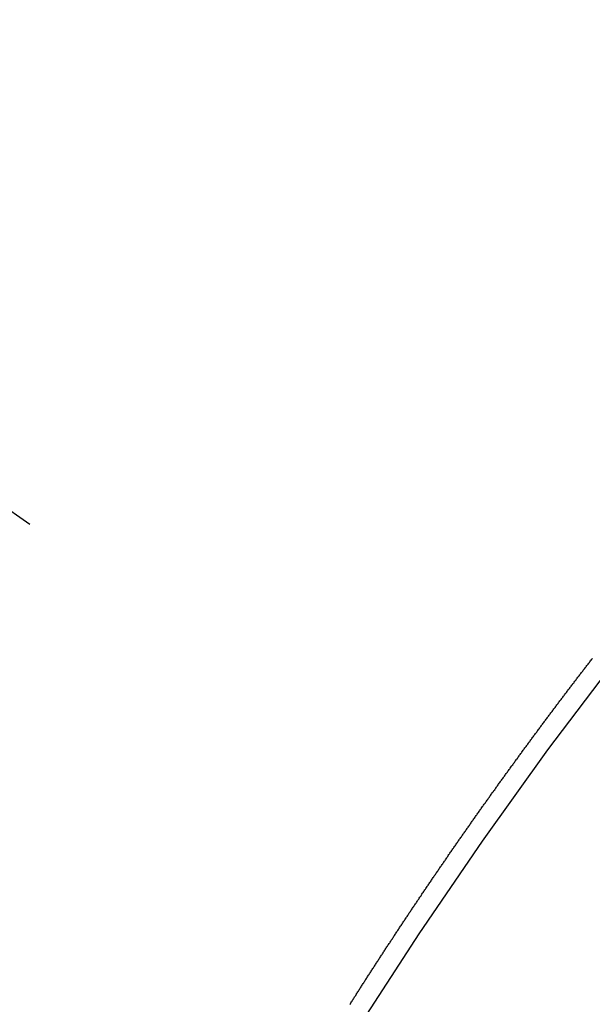
# Model space of a CAD drawing. Extents: x 0 to 26473, y -11045 to -2175.
# Drawn here: x 16310 to 16314, y -4154 to -4148 of the extents above; entities that cross this region are included whole.
import ezdxf

# ---------------------------------------------------------------- set-up
doc = ezdxf.new("R2010")
doc.units = 0
doc.header["$LTSCALE"] = 50
doc.header["$MEASUREMENT"] = 0
doc.linetypes.add('CENTER2', pattern=[1.125, 0.75, -0.125, 0.125, -0.125])
doc.linetypes.add('HIDDEN', pattern=[0.375, 0.25, -0.125])
doc.layers.get('0').update_dxf_attribs({"linetype": 'CONTINUOUS'})
doc.layers.get('DEFPOINTS').update_dxf_attribs({"color": 146, "linetype": 'CONTINUOUS'})
doc.layers.add('150-機器', color=8, linetype='CONTINUOUS')
doc.layers.add('166-寸法B', color=11, linetype='CONTINUOUS')
doc.styles.add('KH001', font='txt')
doc.dimstyles.new('KH1xx015', dxfattribs={"dimscale": 10, "dimtxt": 3.8, "dimasz": 0.8, "dimexe": 0.3, "dimexo": 1.2, "dimgap": 0.5, "dimtad": 3, "dimdec": 1, "dimdsep": 46, "dimlunit": 6, "dimtxsty": 'KH001', "dimblk": 'DOT', "dimcen": 1, "dimdle": 1, "dimclrd": 256, "dimclre": 256, "dimclrt": 256, "dimadec": 0, "dimazin": 0, "dimtfac": 1, "dimtdec": 1, "dimtix": 1, "dimtmove": 2, "dimatfit": 3, "dimldrblk": 'CLOSEDBLANK', "dimfxl": 1, "dimtolj": 1, "dimtzin": 0, "dimlwd": -1, "dimlwe": -1, "dimarcsym": 0})
doc.dimstyles.new('KH1xx030', dxfattribs={"dimscale": 30, "dimtxt": 2, "dimasz": 0.6, "dimexe": 0.3, "dimexo": 1.2, "dimgap": 0.5, "dimtad": 3, "dimdec": 1, "dimdsep": 46, "dimlunit": 6, "dimtxsty": 'KH001', "dimblk": 'DOT', "dimcen": 1, "dimdle": 1, "dimclrd": 256, "dimclre": 256, "dimclrt": 256, "dimadec": 0, "dimazin": 0, "dimtfac": 1, "dimtdec": 1, "dimtix": 1, "dimtmove": 2, "dimatfit": 3, "dimldrblk": 'CLOSEDBLANK', "dimfxl": 1, "dimtolj": 1, "dimtzin": 0, "dimlwd": -1, "dimlwe": -1, "dimarcsym": 0})

# ---------------------------------------------------------------- blocks, each defined once
blk = doc.blocks.new('F402_H')
at = {"layer": '150-機器', "color": 13, "linetype": 'CENTER2'}
blk.add_line((0, 0), (-244.018, -170.8633), dxfattribs=at)
at = {"layer": '150-機器', "color": 13, "linetype": 'HIDDEN'}
blk.add_lwpolyline([(-217.187, -153.8029), (-217.1904, -153.798), (-217.1936, -153.7917), (-217.1976, -153.786), (-217.201, -153.7811), (-217.2042, -153.7748), (-217.2082, -153.7691), (-217.2122, -153.7634), (-217.2148, -153.7579), (-217.2188, -153.7522), (-217.2228, -153.7465), (-217.2263, -153.7416), (-217.2295, -153.7353), (-217.2335, -153.7296), (-217.2369, -153.7247), (-217.2401, -153.7184), (-217.2441, -153.7127), (-217.2481, -153.7069), (-217.2515, -153.702), (-217.2547, -153.6957), (-217.2587, -153.69), (-217.2622, -153.6851), (-217.2653, -153.6788), (-217.2693, -153.6731), (-217.2728, -153.6682), (-217.2768, -153.6625), (-217.28, -153.6562), (-217.2834, -153.6513), (-217.2874, -153.6456), (-217.2906, -153.6393), (-217.2946, -153.6336), (-217.298, -153.6287), (-217.302, -153.6229), (-217.3052, -153.6167), (-217.3087, -153.6118), (-217.3127, -153.606), (-217.3167, -153.6003), (-217.3193, -153.5948), (-217.3233, -153.5891), (-217.3273, -153.5834), (-217.3313, -153.5777), (-217.3339, -153.5722), (-217.3379, -153.5665), (-217.3419, -153.5608), (-217.3454, -153.5559), (-217.3485, -153.5496), (-217.3525, -153.5439), (-217.3565, -153.5381), (-217.36, -153.5332), (-217.3632, -153.527), (-217.3672, -153.5212), (-217.3706, -153.5163), (-217.3746, -153.5106), (-217.3778, -153.5043), (-217.3812, -153.4994), (-217.3852, -153.4937), (-217.3892, -153.488), (-217.3924, -153.4817), (-217.3959, -153.4768), (-217.3999, -153.4711), (-217.4039, -153.4654), (-217.4073, -153.4605), (-217.4105, -153.4542), (-217.4145, -153.4484), (-217.4179, -153.4435), (-217.4219, -153.4378), (-217.4251, -153.4315), (-217.4291, -153.4258), (-217.4325, -153.4209), (-217.4366, -153.4152), (-217.4406, -153.4095), (-217.4432, -153.404), (-217.4472, -153.3983), (-217.4512, -153.3926), (-217.4552, -153.3868), (-217.4586, -153.3819), (-217.4618, -153.3756), (-217.4658, -153.3699), (-217.4692, -153.365), (-217.4732, -153.3593), (-217.4773, -153.3536), (-217.4799, -153.3481), (-217.4839, -153.3424), (-217.4879, -153.3367), (-217.4919, -153.331), (-217.4953, -153.3261), (-217.4985, -153.3198), (-217.5025, -153.314), (-217.5059, -153.3091), (-217.5099, -153.3034), (-217.5139, -153.2977), (-217.518, -153.292), (-217.5206, -153.2865), (-217.5246, -153.2808), (-217.5286, -153.2751), (-217.532, -153.2702), (-217.536, -153.2645), (-217.5392, -153.2582), (-217.5432, -153.2524), (-217.5466, -153.2475), (-217.5506, -153.2418), (-217.5546, -153.2361), (-217.5581, -153.2312), (-217.5613, -153.2249), (-217.5653, -153.2192), (-217.5687, -153.2143), (-217.5727, -153.2086), (-217.5767, -153.2029), (-217.5807, -153.1971), (-217.5841, -153.1922), (-217.5873, -153.1859), (-217.5913, -153.1802), (-217.5948, -153.1753), (-217.5988, -153.1696), (-217.6028, -153.1639), (-217.6068, -153.1582), (-217.6094, -153.1527), (-217.6134, -153.147), (-217.6174, -153.1413), (-217.6208, -153.1364), (-217.6248, -153.1306), (-217.6288, -153.1249), (-217.6329, -153.1192), (-217.6363, -153.1143), (-217.6395, -153.108), (-217.6435, -153.1023), (-217.6469, -153.0974), (-217.6509, -153.0917), (-217.6549, -153.0859), (-217.6589, -153.0802), (-217.6624, -153.0753), (-217.6664, -153.0696), (-217.6695, -153.0633), (-217.673, -153.0584), (-217.677, -153.0527), (-217.681, -153.047), (-217.685, -153.0413), (-217.6884, -153.0364), (-217.6924, -153.0306), (-217.6964, -153.0249), (-217.6999, -153.02), (-217.7031, -153.0137), (-217.7071, -153.008), (-217.7111, -153.0023), (-217.7145, -152.9974), (-217.7185, -152.9917), (-217.7225, -152.9859), (-217.7259, -152.981), (-217.7299, -152.9753), (-217.7339, -152.9696), (-217.7374, -152.9647), (-217.7406, -152.9584), (-217.7446, -152.9527), (-217.7486, -152.947), (-217.752, -152.9421), (-217.756, -152.9364), (-217.76, -152.9306), (-217.7634, -152.9257), (-217.7675, -152.92), (-217.7715, -152.9143), (-217.7755, -152.9086), (-217.7789, -152.9037), (-217.7829, -152.898), (-217.7861, -152.8917), (-217.7895, -152.8868), (-217.7935, -152.881), (-217.7975, -152.8753), (-217.8015, -152.8696), (-217.805, -152.8647), (-217.809, -152.859), (-217.813, -152.8533), (-217.8164, -152.8484), (-217.8204, -152.8426), (-217.8244, -152.8369), (-217.8284, -152.8312), (-217.8318, -152.8263), (-217.8359, -152.8206), (-217.8399, -152.8149), (-217.8433, -152.81), (-217.8473, -152.8042), (-217.8505, -152.798), (-217.8545, -152.7922), (-217.8579, -152.7873), (-217.8619, -152.7816), (-217.8659, -152.7759), (-217.8694, -152.771), (-217.8734, -152.7653), (-217.8774, -152.7596), (-217.8814, -152.7538), (-217.8848, -152.7489), (-217.8888, -152.7432), (-217.8928, -152.7375), (-217.8968, -152.7318), (-217.9003, -152.7269), (-217.9043, -152.7212), (-217.9083, -152.7154), (-217.9117, -152.7105), (-217.9157, -152.7048), (-217.9197, -152.6991), (-217.9237, -152.6934), (-217.9271, -152.6885), (-217.9311, -152.6828), (-217.9351, -152.677), (-217.9386, -152.6721), (-217.9426, -152.6664), (-217.9466, -152.6607), (-217.9506, -152.655), (-217.954, -152.6501), (-217.958, -152.6444), (-217.962, -152.6386), (-217.9655, -152.6337), (-217.9695, -152.628), (-217.9735, -152.6223), (-217.9775, -152.6166), (-217.9809, -152.6117), (-217.9849, -152.606), (-217.9889, -152.6002), (-217.9924, -152.5953), (-217.9964, -152.5896), (-218.0004, -152.5839), (-218.0044, -152.5782), (-218.0078, -152.5733), (-218.0118, -152.5676), (-218.0158, -152.5618), (-218.0192, -152.5569), (-218.0232, -152.5512), (-218.0272, -152.5455), (-218.0313, -152.5398), (-218.0347, -152.5349), (-218.0387, -152.5292), (-218.0427, -152.5234), (-218.0461, -152.5185), (-218.0501, -152.5128), (-218.0541, -152.5071), (-218.0581, -152.5014), (-218.0616, -152.4965), (-218.0656, -152.4908), (-218.0696, -152.485), (-218.073, -152.4801), (-218.077, -152.4744), (-218.081, -152.4687), (-218.085, -152.463), (-218.0885, -152.4581), (-218.0925, -152.4524), (-218.0973, -152.4472), (-218.1007, -152.4423), (-218.1047, -152.4366), (-218.1087, -152.4309), (-218.1127, -152.4252), (-218.1162, -152.4203), (-218.1202, -152.4145), (-218.1242, -152.4088), (-218.1276, -152.4039), (-218.1316, -152.3982), (-218.1356, -152.3925), (-218.1396, -152.3868), (-218.143, -152.3819), (-218.1471, -152.3761), (-218.1511, -152.3704), (-218.1545, -152.3655), (-218.1585, -152.3598), (-218.1633, -152.3547), (-218.1673, -152.3489), (-218.1708, -152.344), (-218.1748, -152.3383), (-218.1788, -152.3326), (-218.1822, -152.3277), (-218.1862, -152.322), (-218.1902, -152.3163), (-218.1942, -152.3105), (-218.1976, -152.3056), (-218.2016, -152.2999), (-218.2056, -152.2942), (-218.2099, -152.2899), (-218.2139, -152.2842), (-218.2179, -152.2784), (-218.2219, -152.2727), (-218.2253, -152.2678), (-218.2293, -152.2621), (-218.2334, -152.2564), (-218.2368, -152.2515), (-218.2408, -152.2458), (-218.2448, -152.24), (-218.2496, -152.2349), (-218.253, -152.23), (-218.2571, -152.2243), (-218.2611, -152.2186), (-218.2645, -152.2136), (-218.2685, -152.2079), (-218.2725, -152.2022), (-218.2765, -152.1965), (-218.2799, -152.1916), (-218.2848, -152.1864), (-218.2888, -152.1807), (-218.2922, -152.1758), (-218.2962, -152.1701), (-218.3002, -152.1644), (-218.3042, -152.1587), (-218.3076, -152.1538), (-218.3116, -152.148), (-218.3165, -152.1429), (-218.3199, -152.138), (-218.3239, -152.1323), (-218.3279, -152.1266), (-218.3313, -152.1217), (-218.3353, -152.1159), (-218.3393, -152.1102), (-218.3442, -152.1051), (-218.3476, -152.1002), (-218.3516, -152.0945), (-218.3556, -152.0887), (-218.359, -152.0838), (-218.363, -152.0781), (-218.3671, -152.0724), (-218.3719, -152.0672), (-218.3753, -152.0623), (-218.3793, -152.0566), (-218.3833, -152.0509), (-218.3867, -152.046), (-218.3907, -152.0403), (-218.3948, -152.0346), (-218.3996, -152.0294), (-218.403, -152.0245), (-218.407, -152.0188), (-218.411, -152.0131), (-218.4144, -152.0082), (-218.4185, -152.0025), (-218.4233, -151.9973), (-218.4273, -151.9916), (-218.4307, -151.9867), (-218.4347, -151.981), (-218.4387, -151.9753), (-218.443, -151.9709), (-218.447, -151.9652), (-218.451, -151.9595), (-218.4544, -151.9546), (-218.4584, -151.9489), (-218.4624, -151.9431), (-218.4672, -151.938), (-218.4707, -151.9331), (-218.4747, -151.9274), (-218.4787, -151.9217), (-218.4821, -151.9168), (-218.4869, -151.9116), (-218.4909, -151.9059), (-218.4949, -151.9002), (-218.4984, -151.8953), (-218.5024, -151.8896), (-218.5072, -151.8844), (-218.5106, -151.8795), (-218.5146, -151.8738), (-218.5186, -151.8681), (-218.5226, -151.8623), (-218.5269, -151.858), (-218.5309, -151.8523), (-218.5349, -151.8466), (-218.5383, -151.8417), (-218.5423, -151.836), (-218.5472, -151.8308), (-218.5506, -151.8259), (-218.5546, -151.8202), (-218.5586, -151.8145), (-218.5626, -151.8088), (-218.5669, -151.8044), (-218.5709, -151.7987), (-218.5749, -151.793), (-218.5783, -151.7881), (-218.5831, -151.7829), (-218.5871, -151.7772), (-218.5906, -151.7723), (-218.5946, -151.7666), (-218.5994, -151.7615), (-218.6034, -151.7557), (-218.6068, -151.7508), (-218.6108, -151.7451), (-218.6156, -151.74), (-218.6191, -151.7351), (-218.6231, -151.7293), (-218.6271, -151.7236), (-218.6319, -151.7185), (-218.6353, -151.7136), (-218.6393, -151.7079), (-218.6434, -151.7021), (-218.6476, -151.6978), (-218.6516, -151.6921), (-218.6556, -151.6864), (-218.659, -151.6815), (-218.6639, -151.6763), (-218.6679, -151.6706), (-218.6719, -151.6649), (-218.6753, -151.66), (-218.6801, -151.6548), (-218.6841, -151.6491), (-218.6876, -151.6442), (-218.6916, -151.6385), (-218.6964, -151.6333), (-218.6998, -151.6284), (-218.7038, -151.6227), (-218.7086, -151.6176), (-218.7121, -151.6127), (-218.7161, -151.607), (-218.7201, -151.6012), (-218.7249, -151.5961), (-218.7283, -151.5912), (-218.7323, -151.5855), (-218.7372, -151.5803), (-218.7406, -151.5754), (-218.7446, -151.5697), (-218.7494, -151.5646), (-218.7529, -151.5597), (-218.7569, -151.5539), (-218.7609, -151.5482), (-218.7657, -151.5431), (-218.7691, -151.5382), (-218.7731, -151.5325), (-218.7779, -151.5273), (-218.7814, -151.5224), (-218.7854, -151.5167), (-218.7902, -151.5115), (-218.7936, -151.5066), (-218.7976, -151.5009), (-218.8025, -151.4958), (-218.8059, -151.4909), (-218.8099, -151.4851), (-218.8147, -151.48), (-218.8187, -151.4743), (-218.8222, -151.4694)], dxfattribs=at)
blk.add_arc((-243.7125, -170.6494), 31.2914, 23.88957, 46.11045, dxfattribs=at)
blk = doc.blocks.new('_Dot')
at = {"color": 0, "linetype": 'ByBlock', "lineweight": -2}
blk.add_line((-0.5, 0), (-1, 0), dxfattribs=at)
at = {"color": 0, "linetype": 'ByBlock', "const_width": 0.5}
blk.add_lwpolyline([(-0.25, 0, 1), (0.25, 0, 1)], format="xyb", close=True, dxfattribs=at)
blk = doc.blocks.new('*D326')
at = {"layer": '166-寸法B', "transparency": 16777216}
for p, q in [((16251.0603, -3780.6591), (16543.655, -3780.6591)), ((16534.655, -3798.6591), (16534.655, -4187.6591)), ((16263.461, -4205.6591), (16543.655, -4205.6591))]:
    blk.add_line(p, q, dxfattribs=at)
at = {"layer": 'DEFPOINTS', "color": 0, "transparency": 16777216}
for p in [(16215.0603, -3780.6591), (16227.461, -4205.6591), (16534.655, -4205.6591)]:
    blk.add_point(p, dxfattribs=at)
at = {"layer": '166-寸法B', "transparency": 16777216, "xscale": 18, "yscale": 18, "zscale": 18}
for p, rotation in [((16534.655, -3780.6591), 90), ((16534.655, -4205.6591), 270)]:
    blk.add_blockref('_Dot', p, dxfattribs=dict(at, rotation=rotation))
at = {"layer": '166-寸法B', "transparency": 16777216, "insert": (16489.655, -3993.1591), "char_height": 60, "attachment_point": 5, "rotation": 90, "style": 'KH001'}
blk.add_mtext('\\A1;425', dxfattribs=at)
blk = doc.blocks.new('_ClosedBlank')
at = {"color": 0, "linetype": 'ByBlock', "lineweight": -2}
for p, q in [((-1, 0.16667), (0, 0)), ((-1, 0.16667), (-1, -0.16667)), ((0, 0), (-1, -0.16667))]:
    blk.add_line(p, q, dxfattribs=at)
blk = doc.blocks.new('*D314')
at = {"layer": 'DEFPOINTS', "transparency": 16777216}
for p, q in [((16295.0603, -4008.6591), (16295.0603, -4212.5473)), ((16405.0603, -4008.6591), (16405.0603, -4212.5473)), ((16397.0603, -4209.5473), (16303.0603, -4209.5473))]:
    blk.add_line(p, q, dxfattribs=at)
at = {"layer": 'DEFPOINTS', "color": 0, "transparency": 16777216}
for p in [(16295.0603, -3996.6591), (16405.0603, -3996.6591), (16295.0603, -4209.5473)]:
    blk.add_point(p, dxfattribs=at)
at = {"layer": 'DEFPOINTS', "transparency": 16777216, "xscale": 8, "yscale": 8, "zscale": 8, "rotation": 180}
blk.add_blockref('_Dot', (16295.0603, -4209.5473), dxfattribs=at)
at = {"layer": 'DEFPOINTS', "transparency": 16777216, "xscale": 8, "yscale": 8, "zscale": 8}
blk.add_blockref('_Dot', (16405.0603, -4209.5473), dxfattribs=at)
at = {"layer": 'DEFPOINTS', "transparency": 16777216, "insert": (16350.0603, -4185.5473), "char_height": 38, "attachment_point": 5, "style": 'KH001'}
blk.add_mtext('\\A1;110', dxfattribs=at)

msp = doc.modelspace()

# ---------------------------------------------------------------- block references
at = {"layer": '150-機器', "xscale": -1}
msp.add_blockref('F402_H', (16095.0675, -4000.4666), dxfattribs=at)

# ---------------------------------------------------------------- dimensions: what is measured, and where the dimension line sits
at = {"layer": '166-寸法B'}
dim = msp.add_linear_dim(base=(16534.655, -4205.6591), p1=(16215.0603, -3780.6591), p2=(16227.461, -4205.6591), angle=90, dimstyle='KH1xx030', dxfattribs=at)
dim.commit()
dim.dimension.update_dxf_attribs({"geometry": '*D326', "text_midpoint": (16489.655, -3993.1591)})
at = {"layer": 'DEFPOINTS'}
dim = msp.add_linear_dim(base=(16295.0603, -4209.5473), p1=(16405.0603, -3996.6591), p2=(16295.0603, -3996.6591), dimstyle='KH1xx015', dxfattribs=at)
dim.commit()
dim.dimension.update_dxf_attribs({"geometry": '*D314', "text_midpoint": (16350.0603, -4185.5473)})

doc.saveas('drawing.dxf')
